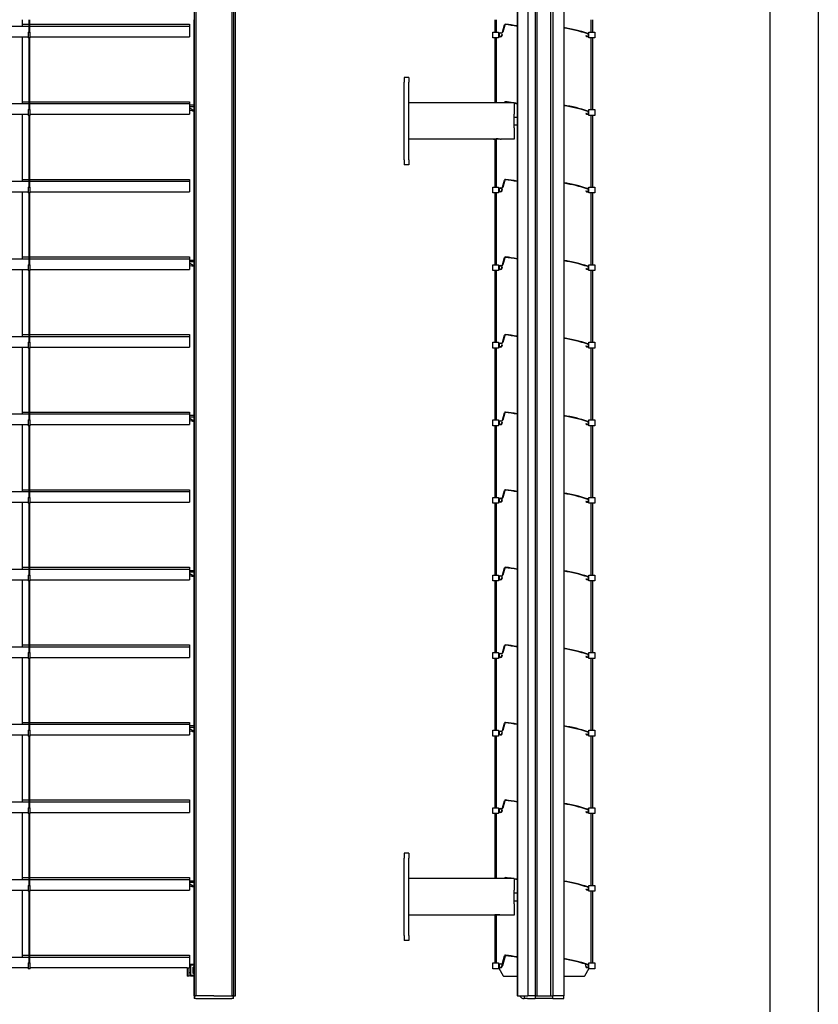
# Model space of a CAD drawing. Units: millimetres. Extents: x -22 to 361286, y -3817 to 3265.
# Drawn here: x 3705 to 4528, y -2064 to -1049 of the extents above; entities that cross this region are included whole.
import ezdxf

# ---------------------------------------------------------------- set-up
doc = ezdxf.new("R2010")
doc.units = ezdxf.units.MM
doc.header["$LTSCALE"] = 5
doc.layers.add('SLT_tabelka', color=20, linetype='Continuous')
doc.layers.add('system', color=120, linetype='Continuous', lineweight=25)

msp = doc.modelspace()

# ---------------------------------------------------------------- linework, layer by layer
at = {"layer": 'SLT_tabelka'}
for points in [[(-21.68, 3264.88), (4528.32, 3264.88), (4528.32, -3816.89), (-21.68, -3816.89)], [(2528.32, -629.65), (4478.32, -629.65), (4478.32, -2579.65), (2528.32, -2579.65)]]:
    msp.add_lwpolyline(points, close=True, dxfattribs=at)
at = {"layer": 'system'}
for p, q in [((3885.22, -828.05), (3885.22, -2055.05)), ((3886.95, -828.05), (3886.95, -2055.05)), ((3923.79, -828.05), (3923.79, -2055.05)), ((3925.52, -828.05), (3925.52, -2055.05)), ((3927.82, -2055.05), (3927.82, -830.05)), ((4217.97, -828.05), (4217.97, -2055.05)), ((4218.27, -828.05), (4218.27, -2055.05)), ((4228.87, -828.05), (4228.87, -2055.05)), ((4236.67, -828.05), (4236.67, -2055.05)), ((4238.67, -2055.05), (4238.67, -830.05)), ((4252.67, -2055.05), (4252.67, -830.05)), ((4254.67, -828.05), (4254.67, -2055.05)), ((4266.17, -828.05), (4266.17, -2055.05)), ((3165.94, -1055.1), (3714.61, -1055.1)), ((3708.32, -1055.1), (3708.32, -1048.55)), ((3708.32, -1053.19), (3714.61, -1053.19)), ((3714.61, -1048.55), (3714.61, -1061.25)), ((3715.61, -1061.25), (3715.61, -1048.55)), ((3715.61, -1053.19), (3880.37, -1053.19)), ((3715.61, -1055.1), (3880.37, -1055.1)), ((3880.37, -1053.19), (3880.37, -1055.1)), ((3880.37, -1053.19), (3880.37, -1053.19)), ((3880.37, -1055.1), (3880.37, -1062.78)), ((3880.37, -1055.1), (3880.37, -1055.1)), ((3884.62, -1048.55), (3884.62, -2055.05)), ((4195.03, -1048.55), (4195.03, -1061.25)), ((4196.53, -1061.25), (4196.53, -1048.55)), ((4202.74, -1061.36), (4204.82, -1053.92)), ((4205.25, -1054.04), (4203.18, -1061.48)), ((4294.23, -1061.25), (4294.23, -1048.55)), ((4295.73, -1048.55), (4295.73, -1061.25)), ((3166.44, -1066.09), (3714.11, -1066.09)), ((3708.32, -1135.1), (3708.32, -1066.09)), ((3714.11, -1061.25), (3714.11, -1067.25)), ((3714.11, -1061.25), (3716.11, -1061.25)), ((3716.11, -1067.25), (3716.11, -1061.25)), ((3716.11, -1066.09), (3880.37, -1066.09)), ((3880.37, -1062.78), (3880.37, -1066.09)), ((4192.78, -1067.25), (4192.78, -1061.25)), ((4192.78, -1061.25), (4198.78, -1061.25)), ((4198.78, -1061.25), (4198.78, -1064.05)), ((4198.78, -1064.12), (4198.78, -1067.25)), ((4200.78, -1062.09), (4201.78, -1062.09)), ((4201.78, -1062.54), (4200.78, -1062.54)), ((4202.31, -1063.82), (4202.75, -1063.74)), ((4288.81, -1065.24), (4289.2, -1065.01)), ((4291.98, -1067.25), (4291.98, -1061.25)), ((4291.98, -1061.25), (4297.98, -1061.25)), ((4297.98, -1061.25), (4297.98, -1067.25)), ((3716.11, -1067.25), (3714.11, -1067.25)), ((3714.61, -1067.25), (3714.61, -1141.25)), ((3715.61, -1141.25), (3715.61, -1067.25)), ((4198.78, -1067.25), (4192.78, -1067.25)), ((4195.03, -1067.25), (4195.03, -1134.25)), ((4196.53, -1134.25), (4196.53, -1067.25)), ((4297.98, -1067.25), (4291.98, -1067.25)), ((4294.23, -1141.25), (4294.23, -1067.25)), ((4295.73, -1067.25), (4295.73, -1141.25)), ((4101.37, -1108.05), (4101.37, -1113.05)), ((4106.37, -1108.05), (4101.37, -1108.05)), ((4101.37, -1193.05), (4101.37, -1113.05)), ((4106.37, -1108.05), (4106.37, -1113.05)), ((4106.37, -1108.05), (4106.37, -1108.05)), ((4106.37, -1108.05), (4106.37, -1113.05)), ((4106.37, -1134.25), (4106.37, -1113.05)), ((4106.37, -1193.05), (4106.37, -1113.05)), ((3165.94, -1135.1), (3714.61, -1135.1)), ((3708.32, -1133.19), (3714.61, -1133.19)), ((3715.61, -1133.19), (3880.37, -1133.19)), ((3715.61, -1135.1), (3880.37, -1135.1)), ((3880.37, -1133.19), (3880.37, -1135.1)), ((3880.37, -1133.19), (3880.37, -1133.19)), ((3880.37, -1135.1), (3880.37, -1142.78)), ((3880.37, -1135.1), (3880.37, -1135.1)), ((3880.67, -1136.46), (3884.62, -1136.46)), ((4214.97, -1134.25), (4106.37, -1134.25)), ((4204.72, -1134.25), (4204.82, -1133.92)), ((4205.25, -1134.04), (4205.19, -1134.25)), ((4214.97, -1134.25), (4214.97, -1134.25)), ((4214.97, -1134.25), (4214.97, -1134.46)), ((4214.97, -1134.25), (4214.97, -1146)), ((4214.97, -1134.91), (4214.97, -1146)), ((3166.44, -1146.09), (3714.11, -1146.09)), ((3708.32, -1215.1), (3708.32, -1146.09)), ((3714.11, -1141.25), (3714.11, -1147.25)), ((3714.11, -1141.25), (3716.11, -1141.25)), ((3716.11, -1147.25), (3714.11, -1147.25)), ((3714.61, -1147.25), (3714.61, -1221.25)), ((3715.61, -1221.25), (3715.61, -1147.25)), ((3716.11, -1147.25), (3716.11, -1141.25)), ((3716.11, -1146.09), (3880.37, -1146.09)), ((3880.37, -1142.78), (3880.37, -1146.09)), ((3884.62, -1138.31), (3880.67, -1138.31)), ((3884.17, -1142.09), (3880.67, -1139.95)), ((3880.67, -1141.86), (3882.7, -1142.29)), ((3883.88, -1142.44), (3884.62, -1142.44)), ((4214.97, -1149.05), (4214.97, -1146)), ((4214.97, -1160.1), (4214.97, -1146)), ((4288.81, -1145.24), (4289.2, -1145.01)), ((4291.98, -1147.25), (4291.98, -1141.25)), ((4291.98, -1141.25), (4297.98, -1141.25)), ((4297.98, -1147.25), (4291.98, -1147.25)), ((4294.23, -1221.25), (4294.23, -1147.25)), ((4295.73, -1147.25), (4295.73, -1221.25)), ((4297.98, -1141.25), (4297.98, -1147.25)), ((4214.97, -1149.05), (4217.97, -1149.05)), ((4214.97, -1157.05), (4217.97, -1157.05)), ((4214.97, -1160.1), (4214.97, -1157.05)), ((4214.97, -1160.1), (4214.97, -1171.85)), ((4214.97, -1160.1), (4214.97, -1171.85)), ((4106.37, -1193.05), (4106.37, -1171.85)), ((4193.45, -1171.85), (4106.37, -1171.85)), ((4193.46, -1171.85), (4193.45, -1171.85)), ((4194.22, -1171.84), (4194.04, -1171.66)), ((4200.69, -1171.84), (4194.22, -1171.84)), ((4195.03, -1171.84), (4195.03, -1221.25)), ((4196.53, -1221.25), (4196.53, -1171.84)), ((4200.69, -1171.84), (4200.86, -1171.66)), ((4214.97, -1171.85), (4201.45, -1171.85)), ((4214.97, -1171.85), (4214.97, -1171.85)), ((4101.37, -1193.05), (4101.37, -1198.05)), ((4106.37, -1198.05), (4101.37, -1198.05)), ((4106.37, -1193.05), (4106.37, -1198.05)), ((4106.37, -1193.05), (4106.37, -1198.05)), ((4106.37, -1198.05), (4106.37, -1198.05)), ((3165.94, -1215.1), (3714.61, -1215.1)), ((3708.32, -1213.19), (3714.61, -1213.19)), ((3715.61, -1213.19), (3880.37, -1213.19)), ((3715.61, -1215.1), (3880.37, -1215.1)), ((3880.37, -1213.19), (3880.37, -1215.1)), ((3880.37, -1213.19), (3880.37, -1213.19)), ((3880.37, -1215.1), (3880.37, -1222.78)), ((3880.37, -1215.1), (3880.37, -1215.1)), ((4202.74, -1221.36), (4204.82, -1213.92)), ((4205.25, -1214.04), (4203.18, -1221.48)), ((3166.44, -1226.09), (3714.11, -1226.09)), ((3708.32, -1295.1), (3708.32, -1226.09)), ((3714.11, -1221.25), (3714.11, -1227.25)), ((3714.11, -1221.25), (3716.11, -1221.25)), ((3716.11, -1227.25), (3714.11, -1227.25)), ((3714.61, -1227.25), (3714.61, -1301.25)), ((3715.61, -1301.25), (3715.61, -1227.25)), ((3716.11, -1227.25), (3716.11, -1221.25)), ((3716.11, -1226.09), (3880.37, -1226.09)), ((3880.37, -1222.78), (3880.37, -1226.09)), ((4192.78, -1227.25), (4192.78, -1221.25)), ((4192.78, -1221.25), (4198.78, -1221.25)), ((4198.78, -1227.25), (4192.78, -1227.25)), ((4195.03, -1227.25), (4195.03, -1301.25)), ((4196.53, -1301.25), (4196.53, -1227.25)), ((4198.78, -1221.25), (4198.78, -1224.05)), ((4198.78, -1224.12), (4198.78, -1227.25)), ((4200.78, -1222.09), (4201.78, -1222.09)), ((4201.78, -1222.54), (4200.78, -1222.54)), ((4202.31, -1223.82), (4202.75, -1223.74)), ((4288.81, -1225.24), (4289.2, -1225.01)), ((4291.98, -1227.25), (4291.98, -1221.25)), ((4291.98, -1221.25), (4297.98, -1221.25)), ((4297.98, -1227.25), (4291.98, -1227.25)), ((4294.23, -1301.25), (4294.23, -1227.25)), ((4295.73, -1227.25), (4295.73, -1301.25)), ((4297.98, -1221.25), (4297.98, -1227.25)), ((3165.94, -1295.1), (3714.61, -1295.1)), ((3708.32, -1293.19), (3714.61, -1293.19)), ((3715.61, -1293.19), (3880.37, -1293.19)), ((3715.61, -1295.1), (3880.37, -1295.1)), ((3880.37, -1293.19), (3880.37, -1295.1)), ((3880.37, -1293.19), (3880.37, -1293.19)), ((3880.37, -1295.1), (3880.37, -1302.78)), ((3880.37, -1295.1), (3880.37, -1295.1)), ((3880.67, -1296.46), (3884.62, -1296.46)), ((3884.62, -1298.31), (3880.67, -1298.31)), ((4202.74, -1301.36), (4204.82, -1293.92)), ((4205.25, -1294.04), (4203.18, -1301.48)), ((3166.44, -1306.09), (3714.11, -1306.09)), ((3708.32, -1375.1), (3708.32, -1306.09)), ((3714.11, -1301.25), (3714.11, -1307.25)), ((3714.11, -1301.25), (3716.11, -1301.25)), ((3716.11, -1307.25), (3714.11, -1307.25)), ((3714.61, -1307.25), (3714.61, -1381.25)), ((3715.61, -1381.25), (3715.61, -1307.25)), ((3716.11, -1307.25), (3716.11, -1301.25)), ((3716.11, -1306.09), (3880.37, -1306.09)), ((3880.37, -1302.78), (3880.37, -1306.09)), ((3884.17, -1302.09), (3880.67, -1299.95)), ((3880.67, -1301.86), (3882.7, -1302.29)), ((3883.88, -1302.44), (3884.62, -1302.44)), ((4192.78, -1307.25), (4192.78, -1301.25)), ((4192.78, -1301.25), (4198.78, -1301.25)), ((4198.78, -1307.25), (4192.78, -1307.25)), ((4195.03, -1307.25), (4195.03, -1381.25)), ((4196.53, -1381.25), (4196.53, -1307.25)), ((4198.78, -1301.25), (4198.78, -1304.05)), ((4198.78, -1304.12), (4198.78, -1307.25)), ((4200.78, -1302.09), (4201.78, -1302.09)), ((4201.78, -1302.54), (4200.78, -1302.54)), ((4202.31, -1303.82), (4202.75, -1303.74)), ((4288.81, -1305.24), (4289.2, -1305.01)), ((4291.98, -1307.25), (4291.98, -1301.25)), ((4291.98, -1301.25), (4297.98, -1301.25)), ((4297.98, -1307.25), (4291.98, -1307.25)), ((4294.23, -1381.25), (4294.23, -1307.25)), ((4295.73, -1307.25), (4295.73, -1381.25)), ((4297.98, -1301.25), (4297.98, -1307.25)), ((3165.94, -1375.1), (3714.61, -1375.1)), ((3708.32, -1373.19), (3714.61, -1373.19)), ((3715.61, -1373.19), (3880.37, -1373.19)), ((3715.61, -1375.1), (3880.37, -1375.1)), ((3880.37, -1373.19), (3880.37, -1375.1)), ((3880.37, -1373.19), (3880.37, -1373.19)), ((3880.37, -1375.1), (3880.37, -1382.78)), ((3880.37, -1375.1), (3880.37, -1375.1)), ((4202.74, -1381.36), (4204.82, -1373.92)), ((4205.25, -1374.04), (4203.18, -1381.48)), ((3166.44, -1386.09), (3714.11, -1386.09)), ((3708.32, -1455.1), (3708.32, -1386.09)), ((3714.11, -1381.25), (3714.11, -1387.25)), ((3714.11, -1381.25), (3716.11, -1381.25)), ((3716.11, -1387.25), (3714.11, -1387.25)), ((3714.61, -1387.25), (3714.61, -1461.25)), ((3715.61, -1461.25), (3715.61, -1387.25)), ((3716.11, -1387.25), (3716.11, -1381.25)), ((3716.11, -1386.09), (3880.37, -1386.09)), ((3880.37, -1382.78), (3880.37, -1386.09)), ((4192.78, -1387.25), (4192.78, -1381.25)), ((4192.78, -1381.25), (4198.78, -1381.25)), ((4198.78, -1387.25), (4192.78, -1387.25)), ((4195.03, -1387.25), (4195.03, -1461.25)), ((4196.53, -1461.25), (4196.53, -1387.25)), ((4198.78, -1381.25), (4198.78, -1384.05)), ((4198.78, -1384.12), (4198.78, -1387.25)), ((4200.78, -1382.09), (4201.78, -1382.09)), ((4201.78, -1382.54), (4200.78, -1382.54)), ((4202.31, -1383.82), (4202.75, -1383.74)), ((4288.81, -1385.24), (4289.2, -1385.01)), ((4291.98, -1387.25), (4291.98, -1381.25)), ((4291.98, -1381.25), (4297.98, -1381.25)), ((4297.98, -1387.25), (4291.98, -1387.25)), ((4294.23, -1461.25), (4294.23, -1387.25)), ((4295.73, -1387.25), (4295.73, -1461.25)), ((4297.98, -1381.25), (4297.98, -1387.25)), ((3165.94, -1455.1), (3714.61, -1455.1)), ((3708.32, -1453.19), (3714.61, -1453.19)), ((3714.11, -1461.25), (3714.11, -1467.25)), ((3714.11, -1461.25), (3716.11, -1461.25)), ((3715.61, -1453.19), (3880.37, -1453.19)), ((3715.61, -1455.1), (3880.37, -1455.1)), ((3716.11, -1467.25), (3716.11, -1461.25)), ((3880.37, -1453.19), (3880.37, -1455.1)), ((3880.37, -1453.19), (3880.37, -1453.19)), ((3880.37, -1455.1), (3880.37, -1462.78)), ((3880.37, -1455.1), (3880.37, -1455.1)), ((3880.67, -1456.46), (3884.62, -1456.46)), ((3884.62, -1458.31), (3880.67, -1458.31)), ((3884.17, -1462.09), (3880.67, -1459.95)), ((3880.67, -1461.86), (3882.7, -1462.29)), ((4192.78, -1467.25), (4192.78, -1461.25)), ((4192.78, -1461.25), (4198.78, -1461.25)), ((4198.78, -1461.25), (4198.78, -1464.05)), ((4202.74, -1461.36), (4204.82, -1453.92)), ((4205.25, -1454.04), (4203.18, -1461.48)), ((4291.98, -1467.25), (4291.98, -1461.25)), ((4291.98, -1461.25), (4297.98, -1461.25)), ((4297.98, -1461.25), (4297.98, -1467.25)), ((3166.44, -1466.09), (3714.11, -1466.09)), ((3708.32, -1535.1), (3708.32, -1466.09)), ((3716.11, -1467.25), (3714.11, -1467.25)), ((3714.61, -1467.25), (3714.61, -1541.25)), ((3715.61, -1541.25), (3715.61, -1467.25)), ((3716.11, -1466.09), (3880.37, -1466.09)), ((3880.37, -1462.78), (3880.37, -1466.09)), ((3883.88, -1462.44), (3884.62, -1462.44)), ((4198.78, -1467.25), (4192.78, -1467.25)), ((4195.03, -1467.25), (4195.03, -1541.25)), ((4196.53, -1541.25), (4196.53, -1467.25)), ((4198.78, -1464.12), (4198.78, -1467.25)), ((4200.78, -1462.09), (4201.78, -1462.09)), ((4201.78, -1462.54), (4200.78, -1462.54)), ((4202.31, -1463.82), (4202.75, -1463.74)), ((4288.81, -1465.24), (4289.2, -1465.01)), ((4297.98, -1467.25), (4291.98, -1467.25)), ((4294.23, -1541.25), (4294.23, -1467.25)), ((4295.73, -1467.25), (4295.73, -1541.25)), ((3165.94, -1535.1), (3714.61, -1535.1)), ((3708.32, -1533.19), (3714.61, -1533.19)), ((3714.11, -1541.25), (3714.11, -1547.25)), ((3714.11, -1541.25), (3716.11, -1541.25)), ((3715.61, -1533.19), (3880.37, -1533.19)), ((3715.61, -1535.1), (3880.37, -1535.1)), ((3716.11, -1547.25), (3716.11, -1541.25)), ((3880.37, -1533.19), (3880.37, -1535.1)), ((3880.37, -1533.19), (3880.37, -1533.19)), ((3880.37, -1535.1), (3880.37, -1542.78)), ((3880.37, -1535.1), (3880.37, -1535.1)), ((3880.37, -1542.78), (3880.37, -1546.09)), ((4192.78, -1547.25), (4192.78, -1541.25)), ((4192.78, -1541.25), (4198.78, -1541.25)), ((4198.78, -1541.25), (4198.78, -1544.05)), ((4200.78, -1542.09), (4201.78, -1542.09)), ((4201.78, -1542.54), (4200.78, -1542.54)), ((4202.74, -1541.36), (4204.82, -1533.92)), ((4205.25, -1534.04), (4203.18, -1541.48)), ((4291.98, -1547.25), (4291.98, -1541.25)), ((4291.98, -1541.25), (4297.98, -1541.25)), ((4297.98, -1541.25), (4297.98, -1547.25)), ((3166.44, -1546.09), (3714.11, -1546.09)), ((3708.32, -1615.1), (3708.32, -1546.09)), ((3716.11, -1547.25), (3714.11, -1547.25)), ((3714.61, -1547.25), (3714.61, -1621.25)), ((3715.61, -1621.25), (3715.61, -1547.25)), ((3716.11, -1546.09), (3880.37, -1546.09)), ((4198.78, -1547.25), (4192.78, -1547.25)), ((4195.03, -1547.25), (4195.03, -1621.25)), ((4196.53, -1621.25), (4196.53, -1547.25)), ((4198.78, -1544.12), (4198.78, -1547.25)), ((4202.31, -1543.82), (4202.75, -1543.74)), ((4288.81, -1545.24), (4289.2, -1545.01)), ((4297.98, -1547.25), (4291.98, -1547.25)), ((4294.23, -1621.25), (4294.23, -1547.25)), ((4295.73, -1547.25), (4295.73, -1621.25)), ((3708.32, -1613.19), (3714.61, -1613.19)), ((3715.61, -1613.19), (3880.37, -1613.19)), ((3880.37, -1613.19), (3880.37, -1615.1)), ((3880.37, -1613.19), (3880.37, -1613.19)), ((4202.74, -1621.36), (4204.82, -1613.92)), ((4205.25, -1614.04), (4203.18, -1621.48)), ((3165.94, -1615.1), (3714.61, -1615.1)), ((3714.11, -1621.25), (3714.11, -1627.25)), ((3714.11, -1621.25), (3716.11, -1621.25)), ((3715.61, -1615.1), (3880.37, -1615.1)), ((3716.11, -1627.25), (3716.11, -1621.25)), ((3880.37, -1615.1), (3880.37, -1622.78)), ((3880.37, -1615.1), (3880.37, -1615.1)), ((3880.37, -1622.78), (3880.37, -1626.09)), ((3880.67, -1616.46), (3884.62, -1616.46)), ((3884.62, -1618.31), (3880.67, -1618.31)), ((3884.17, -1622.09), (3880.67, -1619.95)), ((3880.67, -1621.86), (3882.7, -1622.29)), ((3883.88, -1622.44), (3884.62, -1622.44)), ((4192.78, -1627.25), (4192.78, -1621.25)), ((4192.78, -1621.25), (4198.78, -1621.25)), ((4198.78, -1621.25), (4198.78, -1624.05)), ((4198.78, -1624.12), (4198.78, -1627.25)), ((4200.78, -1622.09), (4201.78, -1622.09)), ((4201.78, -1622.54), (4200.78, -1622.54)), ((4202.31, -1623.82), (4202.75, -1623.74)), ((4291.98, -1627.25), (4291.98, -1621.25)), ((4291.98, -1621.25), (4297.98, -1621.25)), ((4297.98, -1621.25), (4297.98, -1627.25)), ((3166.44, -1626.09), (3714.11, -1626.09)), ((3708.32, -1695.1), (3708.32, -1626.09)), ((3716.11, -1627.25), (3714.11, -1627.25)), ((3714.61, -1627.25), (3714.61, -1701.25)), ((3715.61, -1701.25), (3715.61, -1627.25)), ((3716.11, -1626.09), (3880.37, -1626.09)), ((4198.78, -1627.25), (4192.78, -1627.25)), ((4195.03, -1627.25), (4195.03, -1701.25)), ((4196.53, -1701.25), (4196.53, -1627.25)), ((4288.81, -1625.24), (4289.2, -1625.01)), ((4297.98, -1627.25), (4291.98, -1627.25)), ((4294.23, -1701.25), (4294.23, -1627.25)), ((4295.73, -1627.25), (4295.73, -1701.25)), ((3165.94, -1695.1), (3714.61, -1695.1)), ((3708.32, -1693.19), (3714.61, -1693.19)), ((3715.61, -1693.19), (3880.37, -1693.19)), ((3715.61, -1695.1), (3880.37, -1695.1)), ((3880.37, -1693.19), (3880.37, -1695.1)), ((3880.37, -1693.19), (3880.37, -1693.19)), ((3880.37, -1695.1), (3880.37, -1702.78)), ((3880.37, -1695.1), (3880.37, -1695.1)), ((4202.74, -1701.36), (4204.82, -1693.92)), ((4205.25, -1694.04), (4203.18, -1701.48)), ((3714.11, -1701.25), (3714.11, -1707.25)), ((3714.11, -1701.25), (3716.11, -1701.25)), ((3716.11, -1707.25), (3716.11, -1701.25)), ((3880.37, -1702.78), (3880.37, -1706.09)), ((4192.78, -1707.25), (4192.78, -1701.25)), ((4192.78, -1701.25), (4198.78, -1701.25)), ((4198.78, -1701.25), (4198.78, -1704.05)), ((4198.78, -1704.12), (4198.78, -1707.25)), ((4200.78, -1702.09), (4201.78, -1702.09)), ((4201.78, -1702.54), (4200.78, -1702.54)), ((4202.31, -1703.82), (4202.75, -1703.74)), ((4288.81, -1705.24), (4289.2, -1705.01)), ((4291.98, -1707.25), (4291.98, -1701.25)), ((4291.98, -1701.25), (4297.98, -1701.25)), ((4297.98, -1701.25), (4297.98, -1707.25)), ((3166.44, -1706.09), (3714.11, -1706.09)), ((3708.32, -1775.1), (3708.32, -1706.09)), ((3716.11, -1707.25), (3714.11, -1707.25)), ((3714.61, -1707.25), (3714.61, -1781.25)), ((3715.61, -1781.25), (3715.61, -1707.25)), ((3716.11, -1706.09), (3880.37, -1706.09)), ((4198.78, -1707.25), (4192.78, -1707.25)), ((4195.03, -1707.25), (4195.03, -1781.25)), ((4196.53, -1781.25), (4196.53, -1707.25)), ((4297.98, -1707.25), (4291.98, -1707.25)), ((4294.23, -1781.25), (4294.23, -1707.25)), ((4295.73, -1707.25), (4295.73, -1781.25)), ((3165.94, -1775.1), (3714.61, -1775.1)), ((3708.32, -1773.19), (3714.61, -1773.19)), ((3715.61, -1773.19), (3880.37, -1773.19)), ((3715.61, -1775.1), (3880.37, -1775.1)), ((3880.37, -1773.19), (3880.37, -1775.1)), ((3880.37, -1773.19), (3880.37, -1773.19)), ((3880.37, -1775.1), (3880.37, -1782.78)), ((3880.37, -1775.1), (3880.37, -1775.1)), ((3880.67, -1776.46), (3884.62, -1776.46)), ((4202.74, -1781.36), (4204.82, -1773.92)), ((4205.25, -1774.04), (4203.18, -1781.48)), ((3166.44, -1786.09), (3714.11, -1786.09)), ((3708.32, -1855.1), (3708.32, -1786.09)), ((3714.11, -1781.25), (3714.11, -1787.25)), ((3714.11, -1781.25), (3716.11, -1781.25)), ((3716.11, -1787.25), (3716.11, -1781.25)), ((3716.11, -1786.09), (3880.37, -1786.09)), ((3880.37, -1782.78), (3880.37, -1786.09)), ((3884.62, -1778.31), (3880.67, -1778.31)), ((3884.17, -1782.09), (3880.67, -1779.95)), ((3880.67, -1781.86), (3882.7, -1782.29)), ((3883.88, -1782.44), (3884.62, -1782.44)), ((4192.78, -1787.25), (4192.78, -1781.25)), ((4192.78, -1781.25), (4198.78, -1781.25)), ((4198.78, -1781.25), (4198.78, -1784.05)), ((4198.78, -1784.12), (4198.78, -1787.25)), ((4200.78, -1782.09), (4201.78, -1782.09)), ((4201.78, -1782.54), (4200.78, -1782.54)), ((4202.31, -1783.82), (4202.75, -1783.74)), ((4288.81, -1785.24), (4289.2, -1785.01)), ((4291.98, -1787.25), (4291.98, -1781.25)), ((4291.98, -1781.25), (4297.98, -1781.25)), ((4297.98, -1781.25), (4297.98, -1787.25)), ((3716.11, -1787.25), (3714.11, -1787.25)), ((3714.61, -1787.25), (3714.61, -1861.25)), ((3715.61, -1861.25), (3715.61, -1787.25)), ((4198.78, -1787.25), (4192.78, -1787.25)), ((4195.03, -1787.25), (4195.03, -1861.25)), ((4196.53, -1861.25), (4196.53, -1787.25)), ((4297.98, -1787.25), (4291.98, -1787.25)), ((4294.23, -1861.25), (4294.23, -1787.25)), ((4295.73, -1787.25), (4295.73, -1861.25)), ((3165.94, -1855.1), (3714.61, -1855.1)), ((3708.32, -1853.19), (3714.61, -1853.19)), ((3715.61, -1853.19), (3880.37, -1853.19)), ((3715.61, -1855.1), (3880.37, -1855.1)), ((3880.37, -1853.19), (3880.37, -1855.1)), ((3880.37, -1853.19), (3880.37, -1853.19)), ((3880.37, -1855.1), (3880.37, -1862.78)), ((3880.37, -1855.1), (3880.37, -1855.1)), ((4202.74, -1861.36), (4204.82, -1853.92)), ((4205.25, -1854.04), (4203.18, -1861.48)), ((3166.44, -1866.09), (3714.11, -1866.09)), ((3708.32, -1935.1), (3708.32, -1866.09)), ((3714.11, -1861.25), (3714.11, -1867.25)), ((3714.11, -1861.25), (3716.11, -1861.25)), ((3716.11, -1867.25), (3714.11, -1867.25)), ((3714.61, -1867.25), (3714.61, -1941.25)), ((3715.61, -1941.25), (3715.61, -1867.25)), ((3716.11, -1867.25), (3716.11, -1861.25)), ((3716.11, -1866.09), (3880.37, -1866.09)), ((3880.37, -1862.78), (3880.37, -1866.09)), ((4192.78, -1867.25), (4192.78, -1861.25)), ((4192.78, -1861.25), (4198.78, -1861.25)), ((4198.78, -1867.25), (4192.78, -1867.25)), ((4195.03, -1867.25), (4195.03, -1934.25)), ((4196.53, -1934.25), (4196.53, -1867.25)), ((4198.78, -1861.25), (4198.78, -1864.05)), ((4198.78, -1864.12), (4198.78, -1867.25)), ((4200.78, -1862.09), (4201.78, -1862.09)), ((4201.78, -1862.54), (4200.78, -1862.54)), ((4202.31, -1863.82), (4202.75, -1863.74)), ((4288.81, -1865.24), (4289.2, -1865.01)), ((4291.98, -1867.25), (4291.98, -1861.25)), ((4291.98, -1861.25), (4297.98, -1861.25)), ((4297.98, -1867.25), (4291.98, -1867.25)), ((4294.23, -1941.25), (4294.23, -1867.25)), ((4295.73, -1867.25), (4295.73, -1941.25)), ((4297.98, -1861.25), (4297.98, -1867.25)), ((4101.37, -1908.05), (4101.37, -1913.05)), ((4106.37, -1908.05), (4101.37, -1908.05)), ((4106.37, -1908.05), (4106.37, -1913.05)), ((4101.37, -1993.05), (4101.37, -1913.05)), ((4106.37, -1993.05), (4106.37, -1913.05)), ((3165.94, -1935.1), (3714.61, -1935.1)), ((3708.32, -1933.19), (3714.61, -1933.19)), ((3715.61, -1933.19), (3880.37, -1933.19)), ((3715.61, -1935.1), (3880.37, -1935.1)), ((3880.37, -1933.19), (3880.37, -1935.1)), ((3880.37, -1933.19), (3880.37, -1933.19)), ((3880.37, -1935.1), (3880.37, -1942.78)), ((3880.37, -1935.1), (3880.37, -1935.1)), ((3880.67, -1936.46), (3884.62, -1936.46)), ((3884.62, -1938.31), (3880.67, -1938.31)), ((4214.97, -1934.25), (4106.37, -1934.25)), ((4204.72, -1934.25), (4204.82, -1933.92)), ((4205.25, -1934.04), (4205.19, -1934.25)), ((4214.97, -1934.25), (4214.97, -1946)), ((3166.44, -1946.09), (3714.11, -1946.09)), ((3708.32, -2015.1), (3708.32, -1946.09)), ((3714.11, -1941.25), (3714.11, -1947.25)), ((3714.11, -1941.25), (3716.11, -1941.25)), ((3716.11, -1947.25), (3714.11, -1947.25)), ((3714.61, -1947.25), (3714.61, -2021.25)), ((3715.61, -2021.25), (3715.61, -1947.25)), ((3716.11, -1947.25), (3716.11, -1941.25)), ((3716.11, -1946.09), (3880.37, -1946.09)), ((3880.37, -1942.78), (3880.37, -1946.09)), ((3884.17, -1942.09), (3880.67, -1939.95)), ((3880.67, -1941.86), (3882.7, -1942.29)), ((3883.88, -1942.44), (3884.62, -1942.44)), ((4214.97, -1960.1), (4214.97, -1946)), ((4214.97, -1949.05), (4217.97, -1949.05)), ((4288.81, -1945.24), (4289.2, -1945.01)), ((4291.98, -1947.25), (4291.98, -1941.25)), ((4291.98, -1941.25), (4297.98, -1941.25)), ((4297.98, -1947.25), (4291.98, -1947.25)), ((4294.23, -2021.25), (4294.23, -1947.25)), ((4295.73, -1947.25), (4295.73, -2021.25)), ((4297.98, -1941.25), (4297.98, -1947.25)), ((4214.97, -1957.05), (4217.97, -1957.05)), ((4214.97, -1960.1), (4214.97, -1971.85)), ((4193.46, -1971.85), (4106.37, -1971.85)), ((4194.22, -1971.84), (4194.04, -1971.66)), ((4200.69, -1971.84), (4194.22, -1971.84)), ((4195.03, -1971.84), (4195.03, -2021.25)), ((4196.53, -2021.25), (4196.53, -1971.84)), ((4200.69, -1971.84), (4200.87, -1971.66)), ((4214.97, -1971.85), (4201.46, -1971.85)), ((4101.37, -1993.05), (4101.37, -1998.05)), ((4106.37, -1998.05), (4101.37, -1998.05)), ((4106.37, -1993.05), (4106.37, -1998.05)), ((3165.94, -2015.1), (3714.61, -2015.1)), ((3708.32, -2013.19), (3714.61, -2013.19)), ((3715.61, -2013.19), (3880.37, -2013.19)), ((3715.61, -2015.1), (3880.37, -2015.1)), ((3880.37, -2013.19), (3880.37, -2015.1)), ((3880.37, -2013.19), (3880.37, -2013.19)), ((3880.37, -2015.1), (3880.37, -2022.78)), ((3880.37, -2015.1), (3880.37, -2015.1)), ((4202.74, -2021.36), (4204.82, -2013.92)), ((4205.6, -2014.09), (4202.77, -2024.22)), ((4205.25, -2014.04), (4203.18, -2021.48)), ((3714.11, -2026.09), (3166.44, -2026.09)), ((3714.11, -2021.25), (3716.11, -2021.25)), ((3714.11, -2021.25), (3714.11, -2027.25)), ((3716.11, -2027.25), (3714.11, -2027.25)), ((3716.11, -2027.25), (3716.11, -2021.25)), ((3877.87, -2026.09), (3716.11, -2026.09)), ((3877.87, -2026.09), (3877.87, -2026.73)), ((3877.87, -2026.09), (3879.87, -2026.09)), ((3877.87, -2026.73), (3877.87, -2034.5)), ((3879.87, -2026.73), (3879.87, -2026.09)), ((3879.87, -2026.09), (3880.37, -2026.09)), ((3881.17, -2026.1), (3879.87, -2026.1)), ((3879.87, -2034.5), (3879.87, -2026.73)), ((3880.37, -2022.78), (3880.37, -2026.09)), ((3881.17, -2023.39), (3881.17, -2022.75)), ((3884.62, -2022.75), (3881.17, -2022.75)), ((3881.17, -2023.39), (3881.17, -2034.1)), ((3884.62, -2023.39), (3881.17, -2023.39)), ((3884.17, -2031.95), (3884.17, -2025.55)), ((3884.62, -2025.55), (3884.17, -2025.55)), ((4192.78, -2021.25), (4198.78, -2021.25)), ((4192.78, -2027.25), (4192.78, -2021.25)), ((4198.78, -2027.25), (4192.78, -2027.25)), ((4198.78, -2021.25), (4198.78, -2024.05)), ((4198.78, -2024.12), (4198.78, -2027.25)), ((4199.22, -2026.73), (4203.71, -2034.5)), ((4201.11, -2026.09), (4199.6, -2026.09)), ((4200.78, -2022.09), (4201.78, -2022.09)), ((4201.78, -2022.54), (4200.78, -2022.54)), ((4202.31, -2023.82), (4202.75, -2023.74)), ((4287.64, -2034.5), (4292.12, -2026.73)), ((4288.59, -2024.59), (4288.59, -2022.94)), ((4288.81, -2025.24), (4289.2, -2025.01)), ((4291.75, -2026.09), (4290.09, -2026.09)), ((4291.98, -2021.25), (4297.98, -2021.25)), ((4291.98, -2026.15), (4291.98, -2021.25)), ((4291.98, -2027.25), (4291.98, -2026.98)), ((4297.98, -2027.25), (4291.98, -2027.25)), ((4297.98, -2021.25), (4297.98, -2027.25)), ((3877.87, -2034.5), (3877.87, -2034.75)), ((3879.87, -2034.75), (3877.87, -2034.75)), ((3881.17, -2031.4), (3879.87, -2031.4)), ((3879.87, -2034.75), (3879.87, -2034.5)), ((3881.17, -2034.75), (3881.17, -2034.1)), ((3884.62, -2034.1), (3881.17, -2034.1)), ((3884.62, -2034.75), (3881.17, -2034.75)), ((3884.62, -2031.95), (3884.17, -2031.95)), ((4204.14, -2034.75), (4217.97, -2034.75)), ((4266.17, -2034.75), (4287.2, -2034.75)), ((3884.82, -2055.05), (3884.62, -2055.05)), ((3884.82, -2055.05), (3885.22, -2055.05)), ((3885.42, -2055.05), (3885.22, -2055.05)), ((3885.24, -2055.05), (3885.24, -2058.05)), ((3885.44, -2058.05), (3885.24, -2058.05)), ((3885.42, -2055.05), (3886.85, -2055.05)), ((3886.85, -2055.05), (3885.44, -2055.05)), ((3886.85, -2058.05), (3885.44, -2058.05)), ((3886.97, -2055.05), (3886.85, -2055.05)), ((3886.85, -2058.05), (3887.03, -2058.05)), ((3905.38, -2055.05), (3886.97, -2055.05)), ((3887.03, -2058.05), (3923.76, -2058.05)), ((3905.38, -2055.05), (3923.76, -2055.05)), ((3923.94, -2055.05), (3923.76, -2055.05)), ((3923.76, -2058.05), (3923.94, -2058.05)), ((3923.94, -2055.05), (3925.32, -2055.05)), ((3925.34, -2055.05), (3923.94, -2055.05)), ((3925.34, -2058.05), (3923.94, -2058.05)), ((3925.34, -2055.05), (3925.54, -2055.05)), ((3925.54, -2058.05), (3925.34, -2058.05)), ((3925.54, -2055.05), (3925.89, -2055.05)), ((3925.54, -2058.05), (3925.54, -2055.05)), ((3925.89, -2055.05), (3927.82, -2055.05)), ((4218.27, -2055.05), (4217.97, -2055.05)), ((4218.27, -2055.05), (4228.86, -2055.05)), ((4225.17, -2055.05), (4225.17, -2058.05)), ((4225.37, -2058.05), (4225.17, -2058.05)), ((4228.77, -2058.05), (4225.37, -2058.05)), ((4228.77, -2058.05), (4228.93, -2058.05)), ((4228.87, -2055.05), (4228.86, -2055.05)), ((4236.63, -2055.05), (4228.87, -2055.05)), ((4228.93, -2058.05), (4236.56, -2058.05)), ((4236.56, -2058.05), (4236.67, -2058.05)), ((4236.67, -2055.05), (4236.63, -2055.05)), ((4236.87, -2055.05), (4236.67, -2055.05)), ((4236.67, -2055.05), (4236.67, -2058.05)), ((4236.87, -2058.05), (4236.67, -2058.05)), ((4236.87, -2055.05), (4238.67, -2055.05)), ((4254.47, -2058.05), (4236.87, -2058.05)), ((4238.67, -2055.05), (4238.76, -2055.05)), ((4238.76, -2055.05), (4252.57, -2055.05)), ((4252.57, -2055.05), (4252.67, -2055.05)), ((4252.67, -2055.05), (4254.47, -2055.05)), ((4254.67, -2055.05), (4254.47, -2055.05)), ((4254.67, -2058.05), (4254.47, -2058.05)), ((4254.67, -2058.05), (4254.67, -2055.05)), ((4254.71, -2055.05), (4254.67, -2055.05)), ((4254.67, -2058.05), (4254.78, -2058.05)), ((4266.17, -2055.05), (4254.71, -2055.05)), ((4254.78, -2058.05), (4266.17, -2058.05)), ((4266.17, -2058.05), (4266.17, -2055.05))]:
    msp.add_line(p, q, dxfattribs=at)
for centre, radius, start, end in [((4205.78, -1054.19), 1, 83.82957, 164.42149), ((4205.78, -1054.19), 0.55, 83.82957, 164.42149), ((4189.76, -1202.32), 149.55, 79.1298, 83.82957), ((4189.76, -1202.32), 150, 79.16281, 83.82957), ((4200.78, -1064.09), 2, 90, 10), ((4200.78, -1064.09), 1.55, 90, 10), ((4201.78, -1061.09), 1, 270, 344.42149), ((4201.78, -1061.09), 1.45, 270, 344.42149), ((4243.1, -1204.98), 150, 71.45008, 81.15386), ((4243.1, -1204.98), 149.55, 71.45008, 81.12703), ((4290.28, -1064.39), 1.7, 210, 71.45008), ((4290.28, -1064.39), 1.25, 210, 71.45008), ((3880.67, -1136.76), 0.3, 90, 180), ((4205.78, -1134.19), 1, 83.82957, 164.42149), ((4205.78, -1134.19), 0.55, 83.82957, 164.42149), ((4189.76, -1282.32), 149.55, 81.9409, 83.82957), ((4189.76, -1282.32), 150, 80.80622, 83.82957), ((4189.76, -1282.32), 150, 79.16281, 80.32693), ((4189.76, -1282.32), 149.55, 79.1298, 80.29755), ((4243.1, -1284.98), 150, 71.45008, 81.15386), ((4243.1, -1284.98), 149.55, 71.45008, 81.12703), ((4290.28, -1144.39), 1.7, 210, 71.45008), ((4290.28, -1144.39), 1.25, 210, 71.45008), ((4205.78, -1214.19), 1, 83.82957, 164.42149), ((4205.78, -1214.19), 0.55, 83.82957, 164.42149), ((4189.76, -1362.32), 149.55, 79.1298, 83.82957), ((4189.76, -1362.32), 150, 79.16281, 83.82957), ((4243.1, -1364.98), 150, 71.45008, 81.15386), ((4243.1, -1364.98), 149.55, 71.45008, 81.12703), ((4200.78, -1224.09), 2, 90, 10), ((4200.78, -1224.09), 1.55, 90, 10), ((4201.78, -1221.09), 1, 270, 344.42149), ((4201.78, -1221.09), 1.45, 270, 344.42149), ((4290.28, -1224.39), 1.7, 210, 71.45008), ((4290.28, -1224.39), 1.25, 210, 71.45008), ((3880.67, -1296.76), 0.3, 90, 180), ((4205.78, -1294.19), 1, 83.82957, 164.42149), ((4205.78, -1294.19), 0.55, 83.82957, 164.42149), ((4189.76, -1442.32), 149.55, 79.1298, 83.82957), ((4189.76, -1442.32), 150, 79.16281, 83.82957), ((4243.1, -1444.98), 150, 71.45008, 81.15386), ((4243.1, -1444.98), 149.55, 71.45008, 81.12703), ((4200.78, -1304.09), 2, 90, 10), ((4200.78, -1304.09), 1.55, 90, 10), ((4201.78, -1301.09), 1, 270, 344.42149), ((4201.78, -1301.09), 1.45, 270, 344.42149), ((4290.28, -1304.39), 1.7, 210, 71.45008), ((4290.28, -1304.39), 1.25, 210, 71.45008), ((4205.78, -1374.19), 1, 83.82957, 164.42149), ((4205.78, -1374.19), 0.55, 83.82957, 164.42149), ((4189.76, -1522.32), 149.55, 79.1298, 83.82957), ((4189.76, -1522.32), 150, 79.16281, 83.82957), ((4243.1, -1524.98), 150, 71.45008, 81.15386), ((4243.1, -1524.98), 149.55, 71.45008, 81.12703), ((4200.78, -1384.09), 2, 90, 10), ((4200.78, -1384.09), 1.55, 90, 10), ((4201.78, -1381.09), 1, 270, 344.42149), ((4201.78, -1381.09), 1.45, 270, 344.42149), ((4290.28, -1384.39), 1.7, 210, 71.45008), ((4290.28, -1384.39), 1.25, 210, 71.45008), ((3880.67, -1456.76), 0.3, 90, 180), ((4201.78, -1461.09), 1, 270, 344.42149), ((4201.78, -1461.09), 1.45, 270, 344.42149), ((4205.78, -1454.19), 1, 83.82957, 164.42149), ((4205.78, -1454.19), 0.55, 83.82957, 164.42149), ((4189.76, -1602.32), 149.55, 79.1298, 83.82957), ((4189.76, -1602.32), 150, 79.16281, 83.82957), ((4243.1, -1604.98), 150, 71.45008, 81.15386), ((4243.1, -1604.98), 149.55, 71.45008, 81.12703), ((4200.78, -1464.09), 2, 90, 10), ((4200.78, -1464.09), 1.55, 90, 10), ((4290.28, -1464.39), 1.7, 210, 71.45008), ((4290.28, -1464.39), 1.25, 210, 71.45008), ((4200.78, -1544.09), 2, 90, 10), ((4200.78, -1544.09), 1.55, 90, 10), ((4201.78, -1541.09), 1, 270, 344.42149), ((4201.78, -1541.09), 1.45, 270, 344.42149), ((4205.78, -1534.19), 1, 83.82957, 164.42149), ((4205.78, -1534.19), 0.55, 83.82957, 164.42149), ((4189.76, -1682.32), 149.55, 79.1298, 83.82957), ((4189.76, -1682.32), 150, 79.16281, 83.82957), ((4243.1, -1684.98), 150, 71.45008, 81.15386), ((4243.1, -1684.98), 149.55, 71.45008, 81.12703), ((4290.28, -1544.39), 1.7, 210, 71.45008), ((4290.28, -1544.39), 1.25, 210, 71.45008), ((4205.78, -1614.19), 1, 83.82957, 164.42149), ((4205.78, -1614.19), 0.55, 83.82957, 164.42149), ((4189.76, -1762.32), 149.55, 79.1298, 83.82957), ((4189.76, -1762.32), 150, 79.16281, 83.82957), ((3880.67, -1616.76), 0.3, 90, 180), ((4200.78, -1624.09), 2, 90, 10), ((4200.78, -1624.09), 1.55, 90, 10), ((4201.78, -1621.09), 1, 270, 344.42149), ((4201.78, -1621.09), 1.45, 270, 344.42149), ((4243.1, -1764.98), 150, 71.45008, 81.15386), ((4243.1, -1764.98), 149.55, 71.45008, 81.12703), ((4290.28, -1624.39), 1.7, 210, 71.45008), ((4290.28, -1624.39), 1.25, 210, 71.45008), ((4205.78, -1694.19), 1, 83.82957, 164.42149), ((4205.78, -1694.19), 0.55, 83.82957, 164.42149), ((4189.76, -1842.32), 149.55, 79.1298, 83.82957), ((4189.76, -1842.32), 150, 79.16281, 83.82957), ((4200.78, -1704.09), 2, 90, 10), ((4200.78, -1704.09), 1.55, 90, 10), ((4201.78, -1701.09), 1, 270, 344.42149), ((4201.78, -1701.09), 1.45, 270, 344.42149), ((4243.1, -1844.98), 150, 71.45008, 81.15386), ((4243.1, -1844.98), 149.55, 71.45008, 81.12703), ((4290.28, -1704.39), 1.7, 210, 71.45008), ((4290.28, -1704.39), 1.25, 210, 71.45008), ((3880.67, -1776.76), 0.3, 90, 180), ((4205.78, -1774.19), 1, 83.82957, 164.42149), ((4205.78, -1774.19), 0.55, 83.82957, 164.42149), ((4189.76, -1922.32), 149.55, 79.1298, 83.82957), ((4189.76, -1922.32), 150, 79.16281, 83.82957), ((4243.1, -1924.98), 150, 71.45008, 81.15386), ((4200.78, -1784.09), 2, 90, 10), ((4200.78, -1784.09), 1.55, 90, 10), ((4201.78, -1781.09), 1, 270, 344.42149), ((4201.78, -1781.09), 1.45, 270, 344.42149), ((4243.1, -1924.98), 149.55, 71.45008, 81.12703), ((4290.28, -1784.39), 1.7, 210, 71.45008), ((4290.28, -1784.39), 1.25, 210, 71.45008), ((4205.78, -1854.19), 1, 83.82957, 164.42149), ((4205.78, -1854.19), 0.55, 83.82957, 164.42149), ((4189.76, -2002.32), 149.55, 79.1298, 83.82957), ((4189.76, -2002.32), 150, 79.16281, 83.82957), ((4243.1, -2004.98), 150, 71.45008, 81.15386), ((4243.1, -2004.98), 149.55, 71.45008, 81.12703), ((4200.78, -1864.09), 2, 90, 10), ((4200.78, -1864.09), 1.55, 90, 10), ((4201.78, -1861.09), 1, 270, 344.42149), ((4201.78, -1861.09), 1.45, 270, 344.42149), ((4290.28, -1864.39), 1.7, 210, 71.45008), ((4290.28, -1864.39), 1.25, 210, 71.45008), ((3880.67, -1936.76), 0.3, 90, 180), ((4205.78, -1934.19), 1, 83.82957, 164.42149), ((4205.78, -1934.19), 0.55, 83.82957, 164.42149), ((4189.76, -2082.32), 149.55, 81.9409, 83.82957), ((4189.76, -2082.32), 150, 80.80622, 83.82957), ((4189.76, -2082.32), 150, 79.16281, 80.32498), ((4189.76, -2082.32), 149.55, 79.1298, 80.29558), ((4243.1, -2084.98), 150, 71.45008, 81.15386), ((4243.1, -2084.98), 149.55, 71.45008, 81.12703), ((4290.28, -1944.39), 1.7, 210, 71.45008), ((4290.28, -1944.39), 1.25, 210, 71.45008), ((4205.78, -2014.19), 1, 83.82957, 164.42149), ((4205.78, -2014.19), 0.55, 83.82957, 164.42149), ((4206.08, -2014.22), 0.5, 83.71266, 164.42149), ((4189.76, -2162.32), 149.55, 79.1298, 83.82957), ((4189.76, -2162.32), 150, 79.16281, 83.82957), ((4189.76, -2162.32), 149.5, 79.12612, 83.71266), ((4243.1, -2164.98), 150, 71.45008, 81.15386), ((4243.1, -2164.98), 149.55, 71.45008, 81.12703), ((4243.1, -2164.98), 149.5, 72.42464, 81.12404), ((4200.78, -2024.09), 2, 90, 10), ((4199.6, -2026.52), 0.43, 90, 210), ((4200.78, -2024.09), 1.55, 90, 10), ((4201.11, -2024.59), 1.5, 270, 343.70483), ((4201.78, -2021.09), 1, 270, 344.42149), ((4201.78, -2021.09), 1.45, 270, 344.42149), ((4202.24, -2022.52), 0.27, 181.63492, 270), ((4202.24, -2024.44), 1.65, 58.27563, 90), ((4202.24, -2024.75), 2.5, 65.78101, 81.41839), ((4289.1, -2024.75), 2.5, 110.37121, 112.19864), ((4288.09, -2022.94), 0.5, 0, 72.42464), ((4289.1, -2024.44), 1.65, 90, 108.00337), ((4290.09, -2024.59), 1.5, 180, 270), ((4290.28, -2024.39), 1.7, 210, 71.45008), ((4289.1, -2022.52), 0.27, 270, 306.57552), ((4290.28, -2024.39), 1.25, 210, 71.45008), ((4291.75, -2026.52), 0.43, 330, 90), ((4204.14, -2034.25), 0.5, 210, 270), ((4287.2, -2034.25), 0.5, 270, 330), ((4225.17, -2053.05), 5, 203.57818, 270)]:
    msp.add_arc(centre, radius, start, end, dxfattribs=at)
for centre, major_axis, ratio, start_param, end_param in [((3880.67, -1136.92), (-0.3, 0), 0.7071068, 0, 0.3062325), ((3880.67, -1139.5), (0.16, -0.478), 0.5315047, 4.15075, 5.7215463), ((3880.67, -1142.07), (-0.291, 0.114), 0.6525794, 4.9639866, 6.534783), ((3882.7, -1141.94), (-1.66, 0.37), 0.2026053, 1.6156754, 3.6778686), ((3880.67, -1296.92), (-0.3, 0), 0.7071068, 0, 0.3062325), ((3880.67, -1299.5), (0.16, -0.478), 0.5315047, 4.15075, 5.7215463), ((3880.67, -1302.07), (-0.291, 0.114), 0.6525794, 4.9639866, 6.534783), ((3882.7, -1301.94), (-1.66, 0.37), 0.2026053, 1.6156754, 3.6778686), ((3880.67, -1456.92), (-0.3, 0), 0.7071068, 0, 0.3062325), ((3880.67, -1459.5), (0.16, -0.478), 0.5315047, 4.15075, 5.7215463), ((3880.67, -1462.07), (-0.291, 0.114), 0.6525794, 4.9639866, 6.534783), ((3882.7, -1461.94), (-1.66, 0.37), 0.2026053, 1.6156754, 3.6778686), ((3880.67, -1616.92), (-0.3, 0), 0.7071068, 0, 0.3062325), ((3880.67, -1619.5), (0.16, -0.478), 0.5315047, 4.15075, 5.7215463), ((3880.67, -1622.07), (-0.291, 0.114), 0.6525794, 4.9639866, 6.534783), ((3882.7, -1621.94), (-1.66, 0.37), 0.2026053, 1.6156754, 3.6778686), ((3880.67, -1776.92), (-0.3, 0), 0.7071068, 0, 0.3062325), ((3880.67, -1779.5), (0.16, -0.478), 0.5315047, 4.15075, 5.7215463), ((3880.67, -1782.07), (-0.291, 0.114), 0.6525794, 4.9639866, 6.534783), ((3882.7, -1781.94), (-1.66, 0.37), 0.2026053, 1.6156754, 3.6778686), ((3880.67, -1936.92), (-0.3, 0), 0.7071068, 0, 0.3062325), ((3880.67, -1939.5), (0.16, -0.478), 0.5315047, 4.15075, 5.7215463), ((3880.67, -1942.07), (-0.291, 0.114), 0.6525794, 4.9639866, 6.534783), ((3882.7, -1941.94), (-1.66, 0.37), 0.2026053, 1.6156754, 3.6778686)]:
    msp.add_ellipse(centre, major_axis=major_axis, ratio=ratio, start_param=start_param, end_param=end_param, dxfattribs=at)
for points, knots in [([(3880.38, -1136.98), (3880.39, -1137), (3880.39, -1137.01), (3880.41, -1137.02), (3880.42, -1137.03), (3880.44, -1137.04), (3880.45, -1137.04), (3880.49, -1137.05), (3880.52, -1137.04), (3880.59, -1137.02), (3880.63, -1136.98), (3880.67, -1136.96), (3880.67, -1136.96), (3880.67, -1136.96)], [-0.036595459, -0.036595459, -0.036595459, -0.036595459, -0.03252648, -0.03252648, -0.028474985, -0.028474985, -0.024345463, -0.024345463, -0.01580984, -0.01580984, 0, 0, 0.000249694, 0.000249694, 0.000249694, 0.000249694]), ([(3880.37, -1138.33), (3880.37, -1138.33), (3880.37, -1138.33), (3880.37, -1138.33), (3880.37, -1138.33), (3880.38, -1138.33), (3880.39, -1138.33), (3880.41, -1138.32), (3880.43, -1138.32), (3880.49, -1138.32), (3880.52, -1138.32), (3880.59, -1138.31), (3880.63, -1138.31), (3880.67, -1138.31)], [-0.04789188, -0.04789188, -0.04789188, -0.04789188, -0.047634318, -0.047634318, -0.041262378, -0.041262378, -0.034900564, -0.034900564, -0.022967699, -0.022967699, -0.011392914, -0.011392914, 0, 0, 0, 0]), ([(4193.45, -1171.85), (4193.45, -1171.85), (4193.55, -1171.81), (4193.96, -1171.68), (4194.27, -1171.59), (4194.98, -1171.41), (4195.42, -1171.32), (4196.41, -1171.18), (4196.95, -1171.14), (4197.96, -1171.14), (4198.5, -1171.18), (4199.48, -1171.32), (4199.93, -1171.41), (4200.63, -1171.59), (4200.94, -1171.68), (4201.35, -1171.81), (4201.45, -1171.85), (4201.45, -1171.85)], [0.6079912, 0.6079912, 0.6079912, 0.6079912, 0.7599505, 0.7599505, 0.9119098, 0.9119098, 1.0639461, 1.0639461, 1.2159825, 1.2159825, 1.3680188, 1.3680188, 1.5200551, 1.5200551, 1.6720144, 1.6720144, 1.8239737, 1.8239737, 1.8239737, 1.8239737]), ([(3880.37, -1298.33), (3880.37, -1298.33), (3880.37, -1298.33), (3880.37, -1298.33), (3880.37, -1298.33), (3880.38, -1298.33), (3880.39, -1298.33), (3880.41, -1298.32), (3880.43, -1298.32), (3880.49, -1298.32), (3880.52, -1298.32), (3880.59, -1298.31), (3880.63, -1298.31), (3880.67, -1298.31)], [-0.04789188, -0.04789188, -0.04789188, -0.04789188, -0.047634318, -0.047634318, -0.041262378, -0.041262378, -0.034900564, -0.034900564, -0.022967699, -0.022967699, -0.011392914, -0.011392914, 0, 0, 0, 0]), ([(3880.38, -1296.98), (3880.39, -1297), (3880.39, -1297.01), (3880.41, -1297.02), (3880.42, -1297.03), (3880.44, -1297.04), (3880.45, -1297.04), (3880.49, -1297.05), (3880.52, -1297.04), (3880.59, -1297.02), (3880.63, -1296.98), (3880.67, -1296.96), (3880.67, -1296.96), (3880.67, -1296.96)], [-0.036595459, -0.036595459, -0.036595459, -0.036595459, -0.03252648, -0.03252648, -0.028474985, -0.028474985, -0.024345463, -0.024345463, -0.01580984, -0.01580984, 0, 0, 0.000249694, 0.000249694, 0.000249694, 0.000249694]), ([(3880.37, -1458.33), (3880.37, -1458.33), (3880.37, -1458.33), (3880.37, -1458.33), (3880.37, -1458.33), (3880.38, -1458.33), (3880.39, -1458.33), (3880.41, -1458.32), (3880.43, -1458.32), (3880.49, -1458.32), (3880.52, -1458.32), (3880.59, -1458.31), (3880.63, -1458.31), (3880.67, -1458.31)], [-0.04789188, -0.04789188, -0.04789188, -0.04789188, -0.047634318, -0.047634318, -0.041262378, -0.041262378, -0.034900564, -0.034900564, -0.022967699, -0.022967699, -0.011392914, -0.011392914, 0, 0, 0, 0]), ([(3880.38, -1456.98), (3880.39, -1457), (3880.39, -1457.01), (3880.41, -1457.02), (3880.42, -1457.03), (3880.44, -1457.04), (3880.45, -1457.04), (3880.49, -1457.05), (3880.52, -1457.04), (3880.59, -1457.02), (3880.63, -1456.98), (3880.67, -1456.96), (3880.67, -1456.96), (3880.67, -1456.96)], [-0.036595459, -0.036595459, -0.036595459, -0.036595459, -0.03252648, -0.03252648, -0.028474985, -0.028474985, -0.024345463, -0.024345463, -0.01580984, -0.01580984, 0, 0, 0.000249694, 0.000249694, 0.000249694, 0.000249694]), ([(3880.37, -1618.33), (3880.37, -1618.33), (3880.37, -1618.33), (3880.37, -1618.33), (3880.37, -1618.33), (3880.38, -1618.33), (3880.39, -1618.33), (3880.41, -1618.32), (3880.43, -1618.32), (3880.49, -1618.32), (3880.52, -1618.32), (3880.59, -1618.31), (3880.63, -1618.31), (3880.67, -1618.31)], [-0.04789188, -0.04789188, -0.04789188, -0.04789188, -0.047634318, -0.047634318, -0.041262378, -0.041262378, -0.034900564, -0.034900564, -0.022967699, -0.022967699, -0.011392914, -0.011392914, 0, 0, 0, 0]), ([(3880.38, -1616.98), (3880.39, -1617), (3880.39, -1617.01), (3880.41, -1617.02), (3880.42, -1617.03), (3880.44, -1617.04), (3880.45, -1617.04), (3880.49, -1617.05), (3880.52, -1617.04), (3880.59, -1617.02), (3880.63, -1616.98), (3880.67, -1616.96), (3880.67, -1616.96), (3880.67, -1616.96)], [-0.036595459, -0.036595459, -0.036595459, -0.036595459, -0.03252648, -0.03252648, -0.028474985, -0.028474985, -0.024345463, -0.024345463, -0.01580984, -0.01580984, 0, 0, 0.000249694, 0.000249694, 0.000249694, 0.000249694]), ([(3880.37, -1778.33), (3880.37, -1778.33), (3880.37, -1778.33), (3880.37, -1778.33), (3880.37, -1778.33), (3880.38, -1778.33), (3880.39, -1778.33), (3880.41, -1778.32), (3880.43, -1778.32), (3880.49, -1778.32), (3880.52, -1778.32), (3880.59, -1778.31), (3880.63, -1778.31), (3880.67, -1778.31)], [-0.04789188, -0.04789188, -0.04789188, -0.04789188, -0.047634318, -0.047634318, -0.041262378, -0.041262378, -0.034900564, -0.034900564, -0.022967699, -0.022967699, -0.011392914, -0.011392914, 0, 0, 0, 0]), ([(3880.38, -1776.98), (3880.39, -1777), (3880.39, -1777.01), (3880.41, -1777.02), (3880.42, -1777.03), (3880.44, -1777.04), (3880.45, -1777.04), (3880.49, -1777.05), (3880.52, -1777.04), (3880.59, -1777.02), (3880.63, -1776.98), (3880.67, -1776.96), (3880.67, -1776.96), (3880.67, -1776.96)], [-0.036595459, -0.036595459, -0.036595459, -0.036595459, -0.03252648, -0.03252648, -0.028474985, -0.028474985, -0.024345463, -0.024345463, -0.01580984, -0.01580984, 0, 0, 0.000249694, 0.000249694, 0.000249694, 0.000249694]), ([(3880.37, -1938.33), (3880.37, -1938.33), (3880.37, -1938.33), (3880.37, -1938.33), (3880.37, -1938.33), (3880.38, -1938.33), (3880.39, -1938.33), (3880.41, -1938.32), (3880.43, -1938.32), (3880.49, -1938.32), (3880.52, -1938.32), (3880.59, -1938.31), (3880.63, -1938.31), (3880.67, -1938.31)], [-0.04789188, -0.04789188, -0.04789188, -0.04789188, -0.047634318, -0.047634318, -0.041262378, -0.041262378, -0.034900564, -0.034900564, -0.022967699, -0.022967699, -0.011392914, -0.011392914, 0, 0, 0, 0]), ([(3880.38, -1936.98), (3880.39, -1937), (3880.39, -1937.01), (3880.41, -1937.02), (3880.42, -1937.03), (3880.44, -1937.04), (3880.45, -1937.04), (3880.49, -1937.05), (3880.52, -1937.04), (3880.59, -1937.02), (3880.63, -1936.98), (3880.67, -1936.96), (3880.67, -1936.96), (3880.67, -1936.96)], [-0.036595459, -0.036595459, -0.036595459, -0.036595459, -0.03252648, -0.03252648, -0.028474985, -0.028474985, -0.024345463, -0.024345463, -0.01580984, -0.01580984, 0, 0, 0.000249694, 0.000249694, 0.000249694, 0.000249694]), ([(4193.46, -1971.85), (4193.46, -1971.85), (4193.56, -1971.81), (4193.97, -1971.68), (4194.28, -1971.59), (4194.98, -1971.41), (4195.43, -1971.32), (4196.41, -1971.18), (4196.95, -1971.14), (4197.96, -1971.14), (4198.5, -1971.18), (4199.49, -1971.32), (4199.93, -1971.41), (4200.64, -1971.59), (4200.95, -1971.68), (4201.36, -1971.81), (4201.46, -1971.85), (4201.46, -1971.85)], [0.6079912, 0.6079912, 0.6079912, 0.6079912, 0.7599505, 0.7599505, 0.9119098, 0.9119098, 1.0639461, 1.0639461, 1.2159825, 1.2159825, 1.3680188, 1.3680188, 1.5200551, 1.5200551, 1.6720144, 1.6720144, 1.8239737, 1.8239737, 1.8239737, 1.8239737])]:
    msp.add_open_spline(points, degree=3, knots=knots, dxfattribs=at)

doc.saveas('drawing.dxf')
